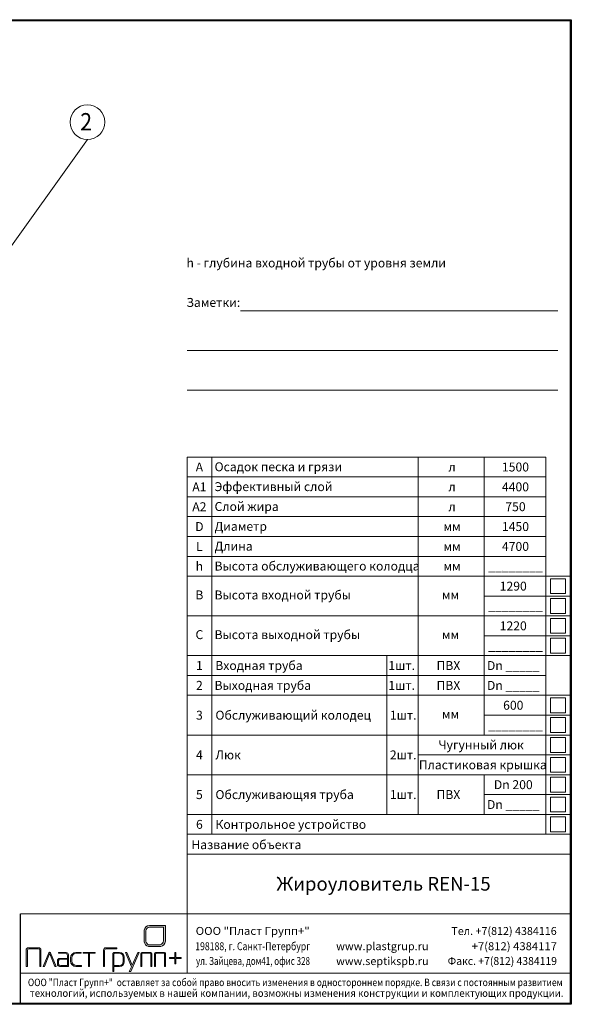
# Model space of a CAD drawing. Extents: x 0 to 5725, y 2346 to 7935.
# Drawn here: x 3501 to 5725, y 3967 to 7935 of the extents above; entities that cross this region are included whole.
import ezdxf
from ezdxf.enums import TextEntityAlignment as Align

# ---------------------------------------------------------------- set-up
doc = ezdxf.new("R2010")
doc.units = 0
doc.header["$LTSCALE"] = 100
doc.layers.get('0').update_dxf_attribs({"linetype": 'CONTINUOUS', "lineweight": 15})
doc.layers.get('DEFPOINTS').update_dxf_attribs({"linetype": 'CONTINUOUS'})
doc.layers.add('3', color=3, linetype='CONTINUOUS', lineweight=30)
doc.layers.add('4', color=4, linetype='CONTINUOUS', lineweight=15)
doc.styles.add('ЕСКД', font='romans.shx', dxfattribs={"width": 0.9, "oblique": 10, "height": 3.5})
doc.styles.add('стиль1', font='arial.ttf')

msp = doc.modelspace()

# ---------------------------------------------------------------- hatches: boundary and pattern name
h = msp.add_hatch(color=4)
h.set_gradient(color1=(0, 255, 255), one_color=1, tint=1, name='CYLINDER')
h.paths.add_polyline_path([(4088.2, 4285.5), (4024.7, 4285.5, 0.375942), (4002.6, 4265.7), (4002.6, 4218.8, 0.284991), (4020.2, 4200), (4069.4, 4200, 0.317388), (4088.2, 4221.2)])
h.paths.add_polyline_path([(4081.2, 4223, -0.291781), (4067.8, 4207.5), (4020.2, 4207.5, -0.198259), (4009.6, 4221.2), (4009.6, 4263.6, -0.372998), (4024.7, 4278), (4081.2, 4278)], flags=16)
h = msp.add_hatch(color=256)
h.paths.add_polyline_path([(3526.5, 4119.8), (3532.2, 4119.8), (3532.2, 4184.3, -0.414214), (3539.3, 4191.5), (3575.2, 4191.5, -0.414214), (3582.4, 4184.3), (3582.4, 4119.8), (3586.5, 4119.8), (3586.5, 4186.3, 0.414214), (3577.2, 4195.6), (3535.8, 4195.6, 0.414214), (3526.5, 4186.3)])
h.paths.add_polyline_path([(3625, 4174.8, 0.665328), (3618, 4174.8), (3594.9, 4119.8), (3600.3, 4119.8), (3621.1, 4171, -0.673416), (3621.9, 4171), (3642.7, 4119.8), (3648, 4119.8)])
h.paths.add_polyline_path([(3697.5, 4166.8, 0.414214), (3688.2, 4176.1), (3657.7, 4176.1), (3657.7, 4172.8), (3684, 4172.8, -0.414214), (3693.3, 4163.6), (3693.3, 4123.1), (3666.1, 4123.1, -0.414214), (3656.8, 4132.3), (3656.8, 4139.9, -0.414214), (3666.1, 4149.2), (3693.3, 4149.2), (3693.3, 4152.5), (3661.9, 4152.5, 0.414214), (3652.6, 4143.2), (3652.6, 4129.1, 0.414214), (3661.9, 4119.8), (3697.5, 4119.8)])
h.paths.add_polyline_path([(3732.3, 4172.8), (3749.2, 4172.8), (3749.2, 4176.1), (3726.7, 4176.1, 0.414214), (3705.6, 4155), (3705.6, 4140.9, 0.414214), (3726.7, 4119.8), (3750.3, 4119.8), (3750.3, 4123.1), (3729.8, 4123.1, -0.414214), (3711.2, 4141.6), (3711.2, 4151.8, -0.504051)])
h.paths.add_polyline_path([(3782.5, 4172.8), (3804.6, 4172.8), (3804.6, 4176.1), (3756.2, 4176.1), (3756.2, 4172.8), (3778.2, 4172.8), (3778.2, 4119.8), (3782.5, 4119.8)])
h.paths.add_polyline_path([(3842.9, 4184.3, -0.414214), (3850.1, 4191.5), (3892, 4191.5), (3892, 4195.6), (3848.1, 4195.6, 0.414214), (3838.8, 4186.3), (3838.8, 4119.8), (3842.9, 4119.8)])
h.paths.add_polyline_path([(3876.8, 4099.8), (3881, 4099.8), (3881, 4119.8), (3903.7, 4119.8, 0.414214), (3922.7, 4138.8), (3922.7, 4157.2, 0.414214), (3903.7, 4176.1), (3880.7, 4176.1), (3876.8, 4172.1)])
h.paths.add_polyline_path([(3881, 4168.6, -0.414214), (3885.2, 4172.8), (3901.7, 4172.8, -0.414214), (3918.5, 4156), (3918.5, 4139.9, -0.414214), (3901.7, 4123.1), (3881, 4123.1)], flags=16)
h.paths.add_polyline_path([(3982.7, 4176.1), (3977, 4176.1), (3953.9, 4125), (3933.2, 4176.1), (3928, 4176.1), (3951.2, 4118.9), (3942.5, 4099.8), (3948.3, 4099.8)])
h.paths.add_polyline_path([(3989, 4119.8), (3993.1, 4119.8), (3993.1, 4170.7, -0.414214), (3995.2, 4172.8), (4027.6, 4172.8, -0.414214), (4029.7, 4170.7), (4029.7, 4119.8), (4033.8, 4119.8), (4033.8, 4171.9, 0.414214), (4029.6, 4176.1), (3993.2, 4176.1, 0.414214), (3989, 4171.9)])
h.paths.add_polyline_path([(4044.5, 4119.8), (4048.6, 4119.8), (4048.6, 4170.7, -0.414214), (4050.7, 4172.8), (4083.1, 4172.8, -0.414214), (4085.2, 4170.7), (4085.2, 4119.8), (4089.3, 4119.8), (4089.3, 4171.9, 0.414214), (4085.1, 4176.1), (4048.7, 4176.1, 0.414214), (4044.5, 4171.9)])
h.paths.add_polyline_path([(4130, 4155.7), (4130, 4176.1), (4125.9, 4176.1), (4125.9, 4155.7), (4105, 4155.7), (4105, 4152.1), (4125.9, 4152.1), (4125.9, 4130.8), (4130, 4130.8), (4130, 4152.1), (4151.3, 4152.1), (4151.3, 4155.7)])

# ---------------------------------------------------------------- linework, layer by layer
for p, q in [((5720.2, 7929.8), (290.4, 7929.8)), ((5720.2, 3972.4), (5720.2, 7929.8)), ((4390.7, 6761.4), (5670.3, 6761.4)), ((4175.9, 6601.9), (5670.3, 6601.9)), ((4175.9, 6442.4), (5670.3, 6442.4)), ((4175.9, 5772.4), (4175.9, 6172.4)), ((4275.9, 5772.4), (4275.9, 6172.4)), ((5107.6, 5772.4), (5107.6, 6172.4)), ((5373.3, 5772.4), (5373.3, 6172.4)), ((5622.3, 5772.4), (5622.3, 6172.4)), ((4175.9, 5692.4), (4175.9, 5772.4)), ((4275.9, 5692.4), (4275.9, 5772.4)), ((5107.6, 5692.4), (5107.6, 5772.4)), ((5373.3, 5692.4), (5373.3, 5772.4)), ((5622.3, 5372.4), (5622.3, 5772.4)), ((4175.9, 5372.4), (4175.9, 5692.4)), ((4275.9, 5372.4), (4275.9, 5692.4)), ((5107.6, 5372.4), (5107.6, 5692.4)), ((5373.3, 5372.4), (5373.3, 5692.4)), ((4175.9, 5292.4), (4175.9, 5372.4)), ((4275.9, 5292.4), (4275.9, 5372.4)), ((5107.6, 5292.4), (5107.6, 5372.4)), ((5373.3, 5292.4), (5373.3, 5372.4)), ((5622.3, 5292.4), (5622.3, 5372.4)), ((4175.9, 4652.4), (4175.9, 5292.4)), ((4275.9, 4652.4), (4275.9, 5292.4)), ((5107.6, 4732.4), (5107.6, 5292.4)), ((5622.3, 4652.4), (5622.3, 5292.4)), ((5720.2, 5292.4), (5720.2, 4652.4)), ((5720.2, 4652.4), (5720.2, 5292.4)), ((5720.2, 4692.4), (5720.2, 4092.4)), ((4175.9, 4572.4), (4175.9, 4652.4)), ((4175.9, 4092.4), (4175.9, 4652.4)), ((4175.9, 4572.4), (5280.2, 4572.4)), ((5280.2, 4572.4), (5720.2, 4572.4)), ((5720.2, 4332.4), (3504.4, 4332.4)), ((3526.5, 4119.8), (3526.5, 4186.3)), ((3532.2, 4119.8), (3532.2, 4184.3)), ((3535.8, 4195.6), (3577.2, 4195.6)), ((3539.3, 4191.5), (3575.2, 4191.5)), ((3582.4, 4119.8), (3582.4, 4184.3)), ((3586.5, 4119.8), (3586.5, 4186.3)), ((3618, 4174.8), (3594.9, 4119.8)), ((3621.1, 4171), (3600.3, 4119.8)), ((3621.9, 4171), (3642.7, 4119.8)), ((3625, 4174.8), (3648, 4119.8)), ((3657.7, 4176.1), (3688.2, 4176.1)), ((3657.7, 4176.1), (3657.7, 4172.8)), ((3657.7, 4172.8), (3684, 4172.8)), ((3697.5, 4119.8), (3697.5, 4166.8)), ((3726.7, 4176.1), (3749.2, 4176.1)), ((3732.3, 4172.8), (3749.2, 4172.8)), ((3749.2, 4176.1), (3749.2, 4172.8)), ((3756.2, 4176.1), (3804.6, 4176.1)), ((3756.2, 4176.1), (3756.2, 4172.8)), ((3756.2, 4172.8), (3778.2, 4172.8)), ((3778.2, 4119.8), (3778.2, 4172.8)), ((3782.5, 4172.8), (3804.6, 4172.8)), ((3782.5, 4119.8), (3782.5, 4172.8)), ((3804.6, 4176.1), (3804.6, 4172.8)), ((3838.8, 4119.8), (3838.8, 4186.3)), ((3842.9, 4119.8), (3842.9, 4184.3)), ((3848.1, 4195.6), (3892, 4195.6)), ((3850.1, 4191.5), (3892, 4191.5)), ((3876.8, 4172.1), (3880.7, 4176.1)), ((3876.8, 4099.8), (3876.8, 4172.1)), ((3880.7, 4176.1), (3903.7, 4176.1)), ((3881, 4123.1), (3881, 4168.6)), ((3885.2, 4172.8), (3901.7, 4172.8)), ((3892, 4195.6), (3892, 4191.5)), ((3928, 4176.1), (3933.2, 4176.1)), ((3928, 4176.1), (3951.2, 4118.9)), ((3933.2, 4176.1), (3953.9, 4125)), ((3982.7, 4176.1), (3948.3, 4099.8)), ((3977, 4176.1), (3953.9, 4125)), ((3977, 4176.1), (3982.7, 4176.1)), ((3989, 4119.8), (3989, 4171.9)), ((3993.1, 4119.8), (3993.1, 4170.7)), ((3993.2, 4176.1), (4029.6, 4176.1)), ((3995.2, 4172.8), (4027.6, 4172.8)), ((4029.7, 4119.8), (4029.7, 4170.7)), ((4033.8, 4119.8), (4033.8, 4171.9)), ((4044.5, 4119.8), (4044.5, 4171.9)), ((4048.6, 4119.8), (4048.6, 4170.7)), ((4048.7, 4176.1), (4085.1, 4176.1)), ((4050.7, 4172.8), (4083.1, 4172.8)), ((4085.2, 4119.8), (4085.2, 4170.7)), ((4089.3, 4119.8), (4089.3, 4171.9)), ((4125.9, 4176.1), (4130, 4176.1)), ((4125.9, 4155.7), (4125.9, 4176.1)), ((4130, 4155.7), (4130, 4176.1)), ((3652.6, 4129.1), (3652.6, 4143.2)), ((3656.8, 4132.3), (3656.8, 4139.9)), ((3661.9, 4152.5), (3693.3, 4152.5)), ((3666.1, 4149.2), (3693.3, 4149.2)), ((3693.3, 4123.1), (3693.3, 4163.6)), ((3705.6, 4140.9), (3705.6, 4155)), ((3711.2, 4141.6), (3711.2, 4151.8)), ((3918.5, 4139.9), (3918.5, 4156)), ((3922.7, 4138.8), (3922.7, 4157.2)), ((4105, 4155.7), (4125.9, 4155.7)), ((4105, 4155.7), (4105, 4152.1)), ((4105, 4152.1), (4125.9, 4152.1)), ((4125.9, 4130.8), (4125.9, 4152.1)), ((4125.9, 4130.8), (4130, 4130.8)), ((4130, 4155.7), (4151.3, 4155.7)), ((4130, 4130.8), (4130, 4152.1)), ((4130, 4152.1), (4151.3, 4152.1)), ((4151.3, 4155.7), (4151.3, 4152.5)), ((3504.4, 4092.4), (5720.2, 4092.4)), ((3526.5, 4119.8), (3532.2, 4119.8)), ((3582.4, 4119.8), (3586.5, 4119.8)), ((3594.9, 4119.8), (3600.3, 4119.8)), ((3642.7, 4119.8), (3648, 4119.8)), ((3661.9, 4119.8), (3697.5, 4119.8)), ((3666.1, 4123.1), (3693.3, 4123.1)), ((3726.7, 4119.8), (3750.3, 4119.8)), ((3729.8, 4123.1), (3750.3, 4123.1)), ((3750.3, 4123.1), (3750.3, 4119.8)), ((3778.2, 4119.8), (3782.5, 4119.8)), ((3838.8, 4119.8), (3842.9, 4119.8)), ((3876.8, 4099.8), (3881, 4099.8)), ((3881, 4123.1), (3901.7, 4123.1)), ((3881, 4119.8), (3903.7, 4119.8)), ((3881, 4099.8), (3881, 4119.8)), ((3951.2, 4118.9), (3942.5, 4099.8)), ((3942.5, 4099.8), (3948.3, 4099.8)), ((3989, 4119.8), (3993.1, 4119.8)), ((4029.7, 4119.8), (4033.8, 4119.8)), ((4044.5, 4119.8), (4048.6, 4119.8)), ((5720.2, 4092.4), (4080.2, 4092.4)), ((5720.2, 4092.4), (4080.2, 4092.4)), ((4085.2, 4119.8), (4089.3, 4119.8)), ((5720.2, 4092.4), (5720.2, 3972.4)), ((5720.2, 4092.4), (5720.2, 3972.4)), ((290.4, 3972.4), (5720.2, 3972.4)), ((5720.2, 3972.4), (4080.2, 3972.4)), ((5720.2, 3972.4), (4080.2, 3972.4))]:
    msp.add_line(p, q)
at = {"color": 0}
for p, q in [((4175.9, 6172.4), (5622.3, 6172.4)), ((4175.9, 6092.4), (5622.3, 6092.4)), ((4175.9, 6012.4), (5622.3, 6012.4)), ((4175.9, 5932.4), (5622.3, 5932.4)), ((4175.9, 5852.4), (5622.3, 5852.4)), ((4175.9, 5772.4), (5622.3, 5772.4)), ((5447.5, 5714.4), (5447.5, 5714.4)), ((4175.9, 5692.4), (5720.2, 5692.4)), ((5701.3, 5682.4), (5641.3, 5682.4)), ((5641.3, 5682.4), (5641.3, 5622.4)), ((5701.3, 5622.4), (5701.3, 5682.4)), ((5373.3, 5612.4), (5720.2, 5612.4)), ((5641.3, 5622.4), (5701.3, 5622.4)), ((5701.3, 5602.4), (5641.3, 5602.4)), ((5641.3, 5602.4), (5641.3, 5542.4)), ((5701.3, 5542.4), (5701.3, 5602.4)), ((4175.9, 5532.4), (5720.2, 5532.4)), ((5641.3, 5542.4), (5701.3, 5542.4)), ((5701.3, 5522.4), (5641.3, 5522.4)), ((5641.3, 5522.4), (5641.3, 5462.4)), ((5701.3, 5462.4), (5701.3, 5522.4)), ((5373.3, 5452.4), (5720.2, 5452.4)), ((5641.3, 5462.4), (5701.3, 5462.4)), ((5701.3, 5442.4), (5641.3, 5442.4)), ((5641.3, 5442.4), (5641.3, 5382.4)), ((5701.3, 5382.4), (5701.3, 5442.4)), ((4175.9, 5372.4), (5720.2, 5372.4)), ((4981.1, 5292.4), (4981.1, 5372.4)), ((5236.1, 5372.4), (5720.2, 5372.4)), ((5641.3, 5382.4), (5701.3, 5382.4)), ((4175.9, 5292.4), (5622.3, 5292.4)), ((4981.1, 4732.4), (4981.1, 5292.4)), ((5373.3, 5052.4), (5373.3, 5292.4)), ((4175.9, 5212.4), (5720.2, 5212.4)), ((5701.3, 5202.4), (5641.3, 5202.4)), ((5641.3, 5202.4), (5641.3, 5142.4)), ((5701.3, 5142.4), (5701.3, 5202.4)), ((5373.3, 5132.4), (5720.2, 5132.4)), ((5641.3, 5142.4), (5701.3, 5142.4)), ((5701.3, 5122.4), (5641.3, 5122.4)), ((5641.3, 5122.4), (5641.3, 5062.4)), ((5701.3, 5062.4), (5701.3, 5122.4)), ((4175.9, 5052.4), (5720.2, 5052.4)), ((5641.3, 5062.4), (5701.3, 5062.4)), ((5701.3, 5042.4), (5641.3, 5042.4)), ((5641.3, 5042.4), (5641.3, 4982.4)), ((5701.3, 4982.4), (5701.3, 5042.4)), ((5107.6, 4972.4), (5720.2, 4972.4)), ((5641.3, 4982.4), (5701.3, 4982.4)), ((5701.3, 4962.4), (5641.3, 4962.4)), ((5641.3, 4962.4), (5641.3, 4902.4)), ((5701.3, 4902.4), (5701.3, 4962.4)), ((4175.9, 4892.4), (5720.2, 4892.4)), ((5373.3, 4732.4), (5373.3, 4892.4)), ((5641.3, 4902.4), (5701.3, 4902.4)), ((5701.3, 4882.4), (5641.3, 4882.4)), ((5641.3, 4882.4), (5641.3, 4822.4)), ((5701.3, 4822.4), (5701.3, 4882.4)), ((5373.3, 4812.4), (5720.2, 4812.4)), ((5641.3, 4822.4), (5701.3, 4822.4)), ((5701.3, 4802.4), (5641.3, 4802.4)), ((5641.3, 4802.4), (5641.3, 4742.4)), ((5701.3, 4742.4), (5701.3, 4802.4)), ((4175.9, 4732.4), (5720.2, 4732.4)), ((5641.3, 4742.4), (5701.3, 4742.4)), ((5701.3, 4722.4), (5641.3, 4722.4)), ((5641.3, 4722.4), (5641.3, 4662.4)), ((5701.3, 4662.4), (5701.3, 4722.4)), ((4175.9, 4652.4), (5720.2, 4652.4)), ((5641.3, 4662.4), (5701.3, 4662.4))]:
    msp.add_line(p, q, dxfattribs=at)
at = {"lineweight": 30}
for p, q in [((3504.4, 4094), (3504.4, 4332.4)), ((3504.4, 3972.4), (3504.4, 4094))]:
    msp.add_line(p, q, dxfattribs=at)
at = {"color": 4}
for p, q in [((4088.2, 4285.5), (4024.7, 4285.5)), ((4088.2, 4221.2), (4088.2, 4285.5)), ((4002.6, 4218.8), (4002.6, 4265.7)), ((4009.6, 4221.2), (4009.6, 4263.6)), ((4081.2, 4278), (4024.7, 4278)), ((4081.2, 4223), (4081.2, 4278)), ((4067.8, 4207.5), (4020.2, 4207.5)), ((4069.4, 4200), (4020.2, 4200))]:
    msp.add_line(p, q, dxfattribs=at)
for centre, radius, start, end in [((4024.9, 4263), 22.5, 90.6307, 173.0442), ((4025.5, 4262.1), 15.9, 92.8184, 174.64), ((4026.5, 4223.6), 24.4, 191.394, 255.0223), ((4031.6, 4227.2), 22.7, 195.2305, 240.0864), ((4062.3, 4225.8), 19, 286.5922, 351.6571), ((4063.8, 4224), 24.6, 283.132, 353.5672)]:
    msp.add_arc(centre, radius, start, end, dxfattribs=at)
for centre, radius, start, end in [((3535.8, 4186.3), 9.27, 90, 180), ((3539.3, 4184.3), 7.16, 90, 180), ((3575.2, 4184.3), 7.16, 0, 90), ((3577.2, 4186.3), 9.27, 0, 90), ((3621.5, 4173.4), 3.79, 22.7261, 157.2739), ((3621.5, 4170.9), 0.421, 22.0861, 157.9139), ((3684, 4163.6), 9.27, 0, 90), ((3688.2, 4166.8), 9.27, 0, 90), ((3726.7, 4155), 21.1, 90, 180), ((3729.6, 4154.5), 18.5, 81.4992, 188.5008), ((3848.1, 4186.3), 9.27, 90, 180), ((3850.1, 4184.3), 7.16, 90, 180), ((3885.2, 4168.6), 4.21, 90, 180), ((3901.7, 4156), 16.9, 0, 90), ((3903.7, 4157.2), 19, 0, 90), ((3993.2, 4171.9), 4.21, 90, 180), ((3995.2, 4170.7), 2.11, 90, 180), ((4027.6, 4170.7), 2.11, 0, 90), ((4029.6, 4171.9), 4.21, 0, 90), ((4048.7, 4171.9), 4.21, 90, 180), ((4050.7, 4170.7), 2.11, 90, 180), ((4083.1, 4170.7), 2.11, 0, 90), ((4085.1, 4171.9), 4.21, 0, 90), ((3661.9, 4143.2), 9.27, 90, 180), ((3661.9, 4129.1), 9.27, 180, 270), ((3666.1, 4139.9), 9.27, 90, 180), ((3666.1, 4132.3), 9.27, 180, 270), ((3726.7, 4140.9), 21.1, 180, 270), ((3729.8, 4141.6), 18.5, 180, 270), ((3901.7, 4139.9), 16.9, 270, 0), ((3903.7, 4138.8), 19, 270, 0)]:
    msp.add_arc(centre, radius, start, end)
at = {"layer": '4'}
msp.add_line((3773.9, 7451.9), (3246.4, 6714.6), dxfattribs=at)
msp.add_circle((3773.9, 7521.9), 70, dxfattribs=at)
at = {"layer": 'DEFPOINTS'}
for p, q in [((0, 7934.8), (5725.2, 7934.8)), ((5725.2, 7934.8), (5725.2, 3967.4)), ((5725.2, 3967.4), (0, 3967.4))]:
    msp.add_line(p, q, dxfattribs=at)
msp.add_point((4080.2, 4092.4), dxfattribs=at)
msp.add_point((4080.2, 4092.4), dxfattribs=at)
msp.add_point((4080.2, 4092.4), dxfattribs=at)
msp.add_point((4080.2, 4092.4), dxfattribs=at)

# ---------------------------------------------------------------- texts
at = {"color": 0, "style": 'стиль1', "oblique": 10}
for s, p in [('h - глубина входной трубы от уровня земли ', (4173.4, 6936.7)), ('Заметки:', (4172.9, 6777.5)), ('Осадок песка и грязи', (4286.6, 6115.3)), ('Эффективный слой', (4286.6, 6035.3)), ('Слой жира', (4286.6, 5955.3)), ('Диаметр', (4286.6, 5875.3)), ('Длина', (4286.6, 5795.3)), ('Высота обслуживающего колодца', (4286.6, 5715.3)), ('Высота входной трубы', (4286.6, 5598.8)), ('мм', (5203.4, 5598.8)), ('Высота выходной трубы', (4286.6, 5438.8)), ('мм', (5203.4, 5438.8)), ('Входная труба', (4289.5, 5314.5)), ('1шт.', (4987.4, 5314.5)), ('ПВХ', (5181.7, 5314.5)), ('Выходная труба', (4286.6, 5234.5)), ('1шт.', (4987.4, 5234.5)), ('ПВХ', (5181.7, 5234.5)), ('Обслуживающий колодец', (4290.1, 5114.4)), ('1шт.', (4993.6, 5114.4)), ('мм', (5203.4, 5118.8)), ('Люк', (4290.1, 4954.4)), ('2шт.', (4993.6, 4954.4)), ('Обслуживающяя труба', (4290.1, 4794.4)), ('1шт.', (4993.6, 4794.4)), ('ПВХ', (5181.7, 4794.4)), ('Контрольное устройство', (4290.1, 4674.4))]:
    msp.add_text(s, height=36, dxfattribs=at).set_placement(p)
for s, height, p in [('A', 36, (4225.4, 6114.3)), ('1500', 36, (5500, 6114.4)), ('л', 36, (5244.2, 6114.4)), ('A1', 36, (4225.4, 6034.3)), ('4400', 36, (5500, 6034.4)), ('л', 36, (5244.2, 6034.4)), ('A2', 36, (4225.4, 5954.3)), ('750', 36, (5500, 5954.4)), ('л', 36, (5244.2, 5954.4)), ('D', 36, (4225.4, 5874.3)), ('мм', 36, (5244.2, 5874.4)), ('1450', 36, (5500, 5874.4)), ('L', 36, (4225.4, 5794.3)), ('мм', 36, (5244.2, 5794.4)), ('4700', 36, (5500, 5794.4)), ('h', 36, (4225.4, 5714.3)), ('мм', 36, (5244.2, 5714.4)), ('________', 36, (5500, 5714.4)), ('B', 36, (4225.4, 5599)), ('1290', 36, (5491.1, 5634.4)), ('________', 36, (5500, 5554.4)), ('C', 36, (4225.4, 5439)), ('1220', 36, (5491.1, 5474.4)), ('________', 36, (5500, 5394.4)), ('1', 36, (4225.4, 5314.5)), ('Dn _____', 36, (5491.1, 5314.4)), ('2', 36, (4225.4, 5234.5)), ('Dn _____', 36, (5491.1, 5234.4)), ('600', 36, (5491.1, 5154.4)), ('3', 36, (4225.4, 5114.4)), ('________', 36, (5500, 5074.4)), ('Чугунный люк', 36, (5361.5, 4994.4)), ('4', 36, (4225.4, 4954.4)), ('Пластиковая крышка', 36, (5368.3, 4914.4)), ('Dn 200', 36, (5491.1, 4834.4)), ('5', 36, (4225.4, 4794.4)), ('Dn _____', 36, (5491.1, 4754.4)), ('6', 36, (4225.4, 4674.4)), ('Название объекта', 36, (4414.8, 4592.6)), ('Жироуловитель REN-15', 55, (4968, 4425.4))]:
    msp.add_text(s, height=height, dxfattribs=at).set_placement(p, align=Align.CENTER)
at = {"color": 0, "style": 'стиль1'}
for s, width, p, p2 in [('ООО "Пласт Групп+"', 1.062361, (4210.5, 4247.1), (4670.3, 4247.1)), ('Тел. +7(812) 4384116', 0.954828, (5241.6, 4246.8), (5666.3, 4246.8)), ('198188, г. Санкт-Петербург', 0.816174, (4208.6, 4185.4), (4672.4, 4185.4)), ('www.plastgrup.ru', 1.078566, (4776.9, 4185.4), (5149.4, 4185.4)), ('        +7(812) 4384117', 0.964423, (5241.8, 4185.5), (5667.3, 4185.5)), ('ул. Зайцева, дом41, офис 328', 0.733657, (4211.9, 4125.9), (4671.3, 4125.9)), ('www.septikspb.ru', 1.063436, (4776.8, 4125.5), (5149.4, 4125.5)), ('Факс. +7(812) 4384119', 0.943098, (5226.5, 4125.9), (5667.3, 4125.9))]:
    msp.add_text(s, height=32, dxfattribs=dict(at, width=width)).set_placement(p, p2, align=Align.FIT)
at = {"color": 0, "style": 'стиль1', "oblique": 10}
for s, width, p, p2 in [('ООО "Пласт Групп+"  оставляет за собой право вносить изменения в одностороннем порядке. В связи с постоянным развитием', 0.858464, (3533.9, 4040.8), (5690.1, 4040.8)), (' технологий, используемых в нашей компании, возможны изменения конструкции и комплектующих продукции.', 0.989992, (3532.9, 3997.5), (5693.4, 3997.5))]:
    msp.add_text(s, height=30, dxfattribs=dict(at, width=width)).set_placement(p, p2, align=Align.FIT)
at = {"layer": '3', "style": 'ЕСКД', "oblique": 10, "width": 0.9}
msp.add_text('2', height=70, dxfattribs=at).set_placement((3768.7, 7488.5), align=Align.CENTER)

doc.saveas('drawing.dxf')
